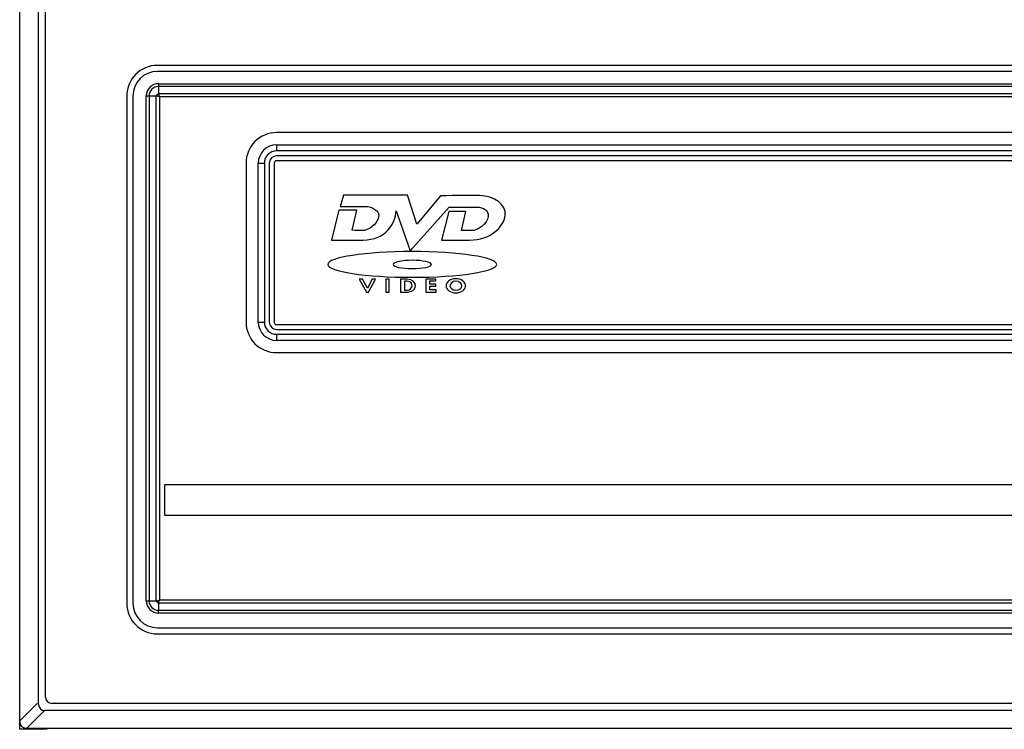
# Model space of a CAD drawing. Extents: x 4290 to 4669, y -272 to 426.
# Drawn here: x 4290 to 4370, y -271 to -213 of the extents above; entities that cross this region are included whole.
import ezdxf

# ---------------------------------------------------------------- set-up
doc = ezdxf.new("R2010")
doc.units = 0
doc.header["$MEASUREMENT"] = 0
doc.layers.get('0').update_dxf_attribs({"linetype": 'CONTINUOUS'})

msp = doc.modelspace()

# ---------------------------------------------------------------- linework, layer by layer
for p, q in [((4289.82, -270.38), (4289.82, -183.379)), ((4289.82, -269.979), (4289.82, -183.979)), ((4291.363, -268.943), (4291.363, -184.87)), ((4291.942, -268.364), (4291.942, -185.45)), ((4448.57, -216.669), (4301.07, -216.669)), ((4448.57, -217.169), (4301.07, -217.169)), ((4301.17, -218.169), (4301.17, -218.397)), ((4301.17, -218.169), (4448.47, -218.169)), ((4301.17, -218.397), (4301.17, -218.969)), ((4448.47, -218.397), (4301.17, -218.397)), ((4298.57, -219.169), (4298.57, -260.669)), ((4299.07, -219.169), (4299.07, -260.669)), ((4300.17, -219.169), (4300.397, -219.169)), ((4300.17, -260.469), (4300.17, -219.169)), ((4300.397, -219.169), (4300.969, -219.169)), ((4300.397, -219.169), (4300.397, -260.469)), ((4300.969, -260.469), (4300.969, -219.169)), ((4301.17, -218.969), (4448.47, -218.969)), ((4448.398, -219.241), (4301.242, -219.241)), ((4301.242, -219.241), (4301.242, -260.397)), ((4438.82, -222.169), (4310.82, -222.169)), ((4310.82, -223.169), (4310.82, -223.669)), ((4310.82, -223.169), (4438.82, -223.169)), ((4438.82, -223.669), (4310.82, -223.669)), ((4438.82, -224.069), (4310.82, -224.069)), ((4438.82, -224.469), (4310.82, -224.469)), ((4308.32, -224.669), (4308.32, -237.669)), ((4309.32, -237.669), (4309.32, -224.669)), ((4309.32, -224.669), (4309.82, -224.669)), ((4309.82, -224.669), (4309.82, -237.669)), ((4310.22, -224.669), (4310.22, -237.669)), ((4310.62, -224.669), (4310.62, -237.669)), ((4316.289, -227.276), (4316.019, -228.217)), ((4321.531, -227.276), (4316.289, -227.276)), ((4322.275, -229.67), (4321.531, -227.276)), ((4324.225, -227.33), (4322.275, -229.67)), ((4315.899, -228.517), (4315.302, -230.959)), ((4317.391, -228.517), (4315.899, -228.517)), ((4316.019, -228.217), (4318.26, -228.217)), ((4316.984, -230.144), (4317.391, -228.517)), ((4320.59, -228.575), (4321.749, -231.841)), ((4321.749, -231.841), (4324.937, -228.261)), ((4324.937, -228.261), (4327.178, -228.261)), ((4324.892, -228.62), (4324.31, -230.959)), ((4326.281, -228.62), (4324.892, -228.62)), ((4325.923, -230.188), (4326.281, -228.62)), ((4315.302, -230.959), (4317.866, -230.959)), ((4324.31, -230.959), (4326.599, -230.959)), ((4326.774, -230.188), (4325.923, -230.188)), ((4317.559, -234.149), (4318.159, -235.217)), ((4317.848, -234.149), (4317.559, -234.149)), ((4318.257, -234.885), (4317.848, -234.149)), ((4318.625, -234.149), (4318.257, -234.885)), ((4318.326, -235.217), (4318.915, -234.149)), ((4318.915, -234.149), (4318.625, -234.149)), ((4320.026, -234.149), (4319.743, -234.149)), ((4319.743, -234.149), (4319.743, -235.217)), ((4320.026, -235.217), (4320.026, -234.149)), ((4321.505, -234.149), (4320.96, -234.149)), ((4320.96, -234.149), (4320.96, -235.218)), ((4323.027, -234.148), (4323.027, -235.217)), ((4323.839, -234.148), (4323.027, -234.148)), ((4323.839, -234.303), (4323.839, -234.148)), ((4321.271, -234.33), (4321.271, -235.052)), ((4321.497, -234.33), (4321.271, -234.33)), ((4323.338, -234.303), (4323.839, -234.303)), ((4323.338, -234.561), (4323.338, -234.303)), ((4323.839, -234.561), (4323.338, -234.561)), ((4323.338, -234.727), (4323.839, -234.727)), ((4323.338, -235.039), (4323.338, -234.727)), ((4323.839, -234.727), (4323.839, -234.561)), ((4318.159, -235.217), (4318.326, -235.217)), ((4319.743, -235.217), (4320.026, -235.217)), ((4320.96, -235.218), (4321.56, -235.218)), ((4321.271, -235.052), (4321.505, -235.052)), ((4323.027, -235.217), (4323.85, -235.217)), ((4323.85, -235.039), (4323.338, -235.039)), ((4323.85, -235.217), (4323.85, -235.039)), ((4309.32, -237.669), (4309.82, -237.669)), ((4310.82, -237.869), (4438.82, -237.869)), ((4310.82, -238.269), (4438.82, -238.269)), ((4310.82, -238.669), (4438.82, -238.669)), ((4310.82, -238.669), (4310.82, -239.169)), ((4438.82, -239.169), (4310.82, -239.169)), ((4310.82, -240.169), (4438.82, -240.169)), ((4421.557, -250.969), (4301.67, -250.969)), ((4301.67, -250.969), (4301.67, -253.469)), ((4301.67, -253.469), (4421.557, -253.469)), ((4300.17, -260.469), (4300.397, -260.469)), ((4300.397, -260.469), (4300.969, -260.469)), ((4448.47, -260.67), (4301.17, -260.67)), ((4301.17, -260.67), (4301.17, -261.242)), ((4301.242, -260.397), (4448.398, -260.397)), ((4301.17, -261.242), (4448.47, -261.242)), ((4301.17, -261.469), (4301.17, -261.242)), ((4448.47, -261.469), (4301.17, -261.469)), ((4301.07, -262.669), (4448.57, -262.669)), ((4301.07, -263.169), (4448.57, -263.169)), ((4289.852, -270.27), (4291.258, -268.864)), ((4290.431, -270.849), (4291.838, -269.443)), ((4637.776, -269.443), (4291.863, -269.443)), ((4637.197, -268.864), (4292.442, -268.864)), ((4289.82, -270.979), (4289.82, -270.38)), ((4290.62, -270.979), (4289.82, -270.979)), ((4290.319, -270.879), (4639.32, -270.879)), ((4290.62, -270.879), (4290.62, -270.979)), ((4290.82, -270.979), (4290.62, -270.979)), ((4290.82, -270.979), (4290.82, -270.879)), ((4291.62, -270.979), (4290.82, -270.979))]:
    msp.add_line(p, q)
at = {"flags": 128}
msp.add_lwpolyline([(4291.62, -270.979), (4292.01, -270.941), (4292.244, -270.879)], dxfattribs=at)
for centre, radius, start, end in [((4301.07, -219.169), 2.5, 90, 180), ((4301.07, -219.169), 2, 90, 180), ((4301.17, -219.169), 1, 90, 180), ((4301.17, -219.169), 0.772, 90, 180), ((4310.82, -224.669), 2.5, 90, 180), ((4310.82, -224.669), 1.5, 90, 180), ((4310.82, -224.669), 1, 90, 180), ((4310.82, -224.669), 0.6, 90, 180), ((4310.82, -224.669), 0.2, 90, 180), ((4310.82, -237.669), 2.5, 180, 270), ((4310.82, -237.669), 1.5, 180, 270), ((4310.82, -237.669), 1, 180, 270), ((4310.82, -237.669), 0.6, 180, 270), ((4310.82, -237.669), 0.2, 180, 270), ((4301.07, -260.669), 2.5, 180, 270), ((4301.07, -260.669), 2, 180, 270), ((4301.17, -260.469), 1, 180, 270), ((4301.17, -260.469), 0.772, 180, 270), ((4292.442, -268.364), 0.5, 180, 270), ((4291.863, -268.943), 0.5, 180, 270)]:
    msp.add_arc(centre, radius, start, end)
msp.add_ellipse((4290.32, -270.379), major_axis=(-0.354, -0.354), ratio=0.998783, start_param=5.498396, end_param=7.067974)
for points, knots in [([(4300.969, -219.169), (4300.984, -219.15), (4301.011, -219.113), (4301.059, -219.059), (4301.113, -219.011), (4301.15, -218.983), (4301.17, -218.969)], [0, 0, 0, 0, 0.2614676, 0.500031, 0.7385147, 1, 1, 1, 1]), ([(4301.242, -219.241), (4301.219, -219.231), (4301.173, -219.211), (4301.105, -219.186), (4301.035, -219.172), (4300.992, -219.17), (4300.969, -219.169)], [0, 0, 0, 0, 0.250107, 0.500213, 0.739382, 1, 1, 1, 1]), ([(4301.17, -218.969), (4301.17, -218.984), (4301.171, -219.013), (4301.177, -219.059), (4301.189, -219.112), (4301.211, -219.173), (4301.232, -219.219), (4301.242, -219.241)], [0, 0, 0, 0, 0.176393, 0.342637, 0.500013, 0.750007, 1, 1, 1, 1]), ([(4328.813, -232.953), (4328.813, -232.371), (4325.723, -231.9), (4321.912, -231.9), (4318.101, -231.9), (4315.011, -232.371), (4315.011, -232.953)], [2, 2, 2, 2, 3, 3, 3, 4, 4, 4, 4]), ([(4315.011, -232.953), (4315.011, -233.535), (4318.101, -234.006), (4321.912, -234.006), (4325.723, -234.006), (4328.813, -233.535), (4328.813, -232.953)], [0, 0, 0, 0, 1, 1, 1, 2, 2, 2, 2]), ([(4321.912, -232.615), (4321.05, -232.615), (4320.352, -232.766), (4320.352, -232.953), (4320.352, -233.14), (4321.05, -233.291), (4321.912, -233.291)], [0, 0, 0, 0, 1, 1, 1, 2, 2, 2, 2]), ([(4321.912, -233.291), (4322.773, -233.291), (4323.472, -233.14), (4323.472, -232.953), (4323.472, -232.766), (4322.773, -232.615), (4321.912, -232.615)], [2, 2, 2, 2, 3, 3, 3, 4, 4, 4, 4]), ([(4325.474, -234.118), (4325.032, -234.118), (4324.674, -234.377), (4324.674, -234.697), (4324.674, -235.016), (4325.032, -235.275), (4325.474, -235.275)], [0, 0, 0, 0, 1, 1, 1, 2, 2, 2, 2]), ([(4325.474, -235.275), (4325.915, -235.275), (4326.273, -235.016), (4326.273, -234.697), (4326.273, -234.377), (4325.915, -234.118), (4325.474, -234.118)], [2, 2, 2, 2, 3, 3, 3, 4, 4, 4, 4]), ([(4325.474, -234.333), (4325.206, -234.333), (4324.989, -234.496), (4324.989, -234.697), (4324.989, -234.897), (4325.206, -235.06), (4325.474, -235.06)], [0, 0, 0, 0, 1, 1, 1, 2, 2, 2, 2]), ([(4325.474, -235.06), (4325.742, -235.06), (4325.959, -234.897), (4325.959, -234.697), (4325.959, -234.496), (4325.742, -234.333), (4325.474, -234.333)], [2, 2, 2, 2, 3, 3, 3, 4, 4, 4, 4]), ([(4300.969, -260.469), (4300.986, -260.469), (4301, -260.469), (4301.028, -260.467), (4301.041, -260.465), (4301.066, -260.461), (4301.078, -260.458), (4301.101, -260.452), (4301.112, -260.449), (4301.144, -260.439), (4301.164, -260.431), (4301.203, -260.414), (4301.223, -260.406), (4301.242, -260.397)], [0, 0, 0, 0, 0.162099, 0.162099, 0.324198, 0.324198, 0.44756, 0.44756, 0.570922, 0.570922, 0.790591, 0.790591, 1, 1, 1, 1]), ([(4301.17, -260.67), (4301.15, -260.655), (4301.113, -260.628), (4301.059, -260.58), (4301.011, -260.526), (4300.984, -260.489), (4300.969, -260.469)], [0, 0, 0, 0, 0.26149, 0.500031, 0.738537, 1, 1, 1, 1]), ([(4301.242, -260.397), (4301.232, -260.42), (4301.211, -260.466), (4301.186, -260.534), (4301.172, -260.604), (4301.171, -260.647), (4301.17, -260.67)], [0, 0, 0, 0, 0.250107, 0.500213, 0.739382, 1, 1, 1, 1])]:
    msp.add_open_spline(points, degree=3, knots=knots)
for points in [[(4327.396, -227.32), (4326.589, -227.32), (4325.532, -227.324), (4324.225, -227.33)], [(4329.508, -228.934), (4329.616, -228.107), (4328.606, -227.32), (4327.396, -227.32)], [(4317.866, -230.959), (4319.793, -230.959), (4320.512, -229.602), (4320.59, -228.575)], [(4318.26, -228.217), (4318.529, -228.217), (4319.29, -228.53), (4319.156, -229.113)], [(4327.178, -228.261), (4327.718, -228.261), (4328.176, -228.534), (4328.119, -229.023)], [(4319.156, -229.113), (4319.022, -229.696), (4318.252, -230.188), (4317.849, -230.188)], [(4326.599, -230.959), (4328.302, -230.959), (4329.38, -229.908), (4329.508, -228.934)], [(4328.119, -229.023), (4328.045, -229.652), (4327.222, -230.188), (4326.774, -230.188)], [(4317.849, -230.188), (4317.58, -230.188), (4317.292, -230.174), (4316.984, -230.144)], [(4321.56, -235.218), (4322.461, -235.129), (4322.338, -234.182), (4321.505, -234.149)], [(4321.505, -235.052), (4321.957, -235.038), (4322.085, -234.396), (4321.497, -234.33)]]:
    msp.add_open_spline(points, degree=3)

doc.saveas('drawing.dxf')
